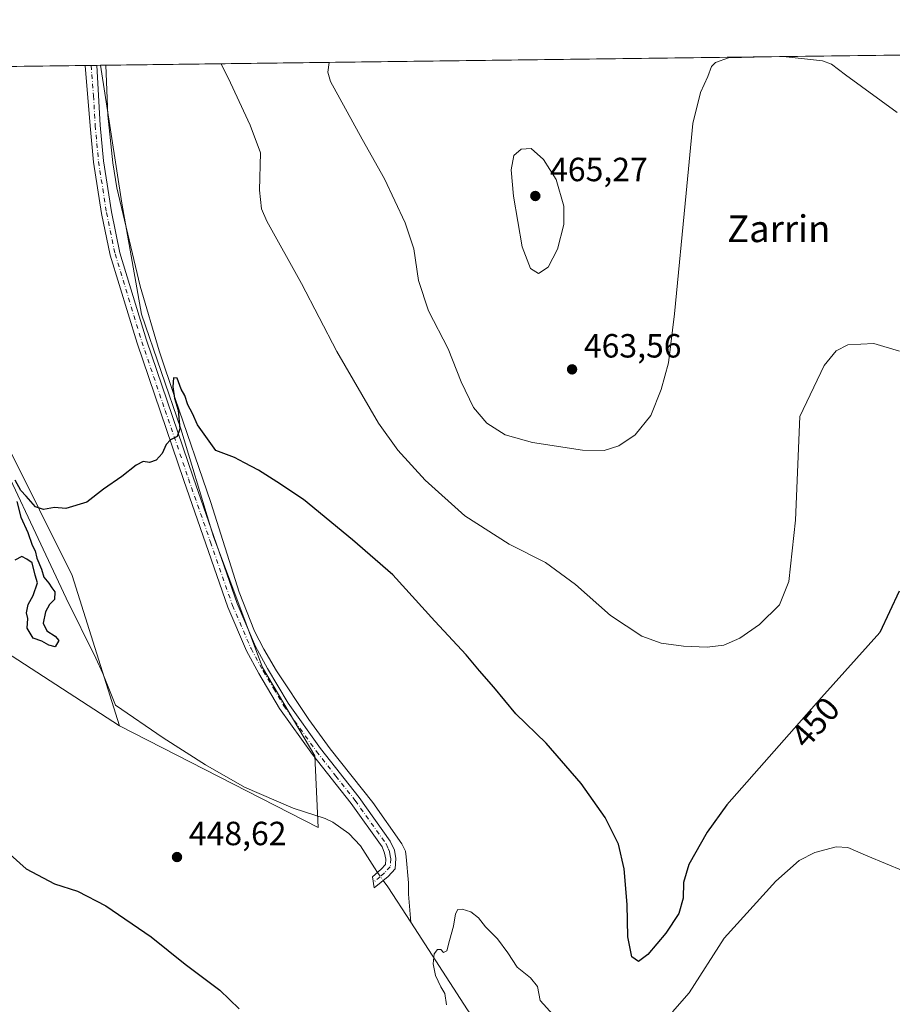
# Model space of a CAD drawing. Units: metres. Extents: x 587127 to 590574, y 4717405 to 4719770.
# Drawn here: x 589457 to 589718, y 4719476 to 4719770 of the extents above; entities that cross this region are included whole.
import ezdxf
from ezdxf.enums import TextEntityAlignment as Align

# ---------------------------------------------------------------- set-up
doc = ezdxf.new("R2010")
doc.units = ezdxf.units.M
doc.header["$MEASUREMENT"] = 0
doc.linetypes.add('DGN Style 4', pattern=[2.6384748266838614, 1.318413404963828, -0.6592067024819142, 0.001648016756204785, -0.6592067024819142])
for name, color, linetype, lineweight in [('Camino Cxs', 7, 'Continuous', 0), ('Camino eje', 30, 'DGN Style 4', 13), ('Comarca CxS', 21, 'Continuous', 0), ('Comunidad Autónoma CxS', 142, 'Continuous', 0), ('Corriente natural lineal', 142, 'Continuous', 13), ('Corriente natural lineal oculto', 9, 'DGN Style 4', 13), ('Cultivos herbáceos CxS', 92, 'Continuous', 0), ('Cultivos leñosos CxS', 92, 'Continuous', 0), ('Curva de nivel maestra', 30, 'Continuous', 30), ('Curva de nivel normal', 30, 'Continuous', 0), ('Municipio CxS', 4, 'Continuous', 0), ('Pastizal CxS', 92, 'Continuous', 0), ('Provincia CxS', 1, 'Continuous', 0), ('Punto de cota en terreno', 7, 'Continuous', 0), ('Rótulo de curva de nivel directora', 7, 'Continuous', 0), ('Rótulo de punto de cota en terreno', 7, 'Continuous', 0), ('Texto cartográfico', 7, 'Continuous', 0)]:
    doc.layers.add(name, color=color, linetype=linetype, lineweight=lineweight)
doc.styles.add('Style-Arial', font='txt')

# ---------------------------------------------------------------- blocks, each defined once
blk = doc.blocks.new('*U3')
at = {"layer": 'Cultivos herbáceos CxS', "color": 92, "linetype": 'Continuous', "lineweight": 0}
blk.add_polyline3d([(589441.4050000003, 4719588.2523, 450.1350999999996), (589486.9061000004, 4719558.8289, 448.6005000000005), (589546.1401000004, 4719528.4615, 446.7498999999953), (589545.1637000004, 4719549.9345, 446.4893000000012), (589529.5483999997, 4719576.287699999, 447.7540000000009), (589514.9083000004, 4719615.329700001, 449.1113000000041), (589514.0190000003, 4719618.2653, 449.2118000000046), (589505.1470999997, 4719647.5393, 450.081600000005), (589493.4357000003, 4719681.699899999, 451.1493999999948), (589487.5802999996, 4719714.8861, 452.3904999999941), (589481.2554000001, 4719756.0088, 452.8781000000017), (590167.0449999999, 4719764.7939, 478.9661000000052)], dxfattribs=at)
blk = doc.blocks.new('5PATER')
at = {"layer": 'Punto de cota en terreno', "linetype": 'Continuous', "lineweight": 0}
h = blk.add_hatch(color=51, dxfattribs=at)
edge = h.paths.add_edge_path()
edge.add_ellipse((0, 0), major_axis=(-0.1095731443231308, -0.1110710700762829), ratio=0.9994222409660322, start_angle=0, end_angle=360)

msp = doc.modelspace()

# ---------------------------------------------------------------- linework, layer by layer
at = {"layer": 'Camino Cxs', "color": 7, "linetype": 'Continuous', "lineweight": 0, "extrusion": (-0.2186517632947478, -0.002799062463178243, 0.9757989401805195), "elevation": -141659.0432472856, "flags": 128}
msp.add_lwpolyline([(-4711823.721162537, 634215.3217146704), (-4711823.721162537, 634218.9084030718)], dxfattribs=at)
at = {"layer": 'Camino Cxs', "color": 7, "linetype": 'Continuous', "lineweight": 0}
msp.add_polyline3d([(589567.0401, 4719513.860099999, 445.8806000000041), (589562.9001000002, 4719510.4901, 446.0209000000032), (589562.3901000004, 4719513.7401, 446.0831000000035), (589564.9700999996, 4719516.040100001, 446.0920000000042), (589566.2401000002, 4719517.420100001, 445.997000000003), (589566.3400999998, 4719519.100099999, 446.0537999999942), (589566.0301000001, 4719520.850099999, 446.167300000001), (589565.2500999998, 4719522.720100001, 446.3369999999995), (589556.0701000001, 4719535.620100001, 446.6484999999957), (589544.4700999996, 4719550.300100001, 446.5253999999986), (589534.6801000005, 4719564.0001, 447.2118999999948), (589528.4600999998, 4719574.5001, 447.6999999999971), (589524.8000999996, 4719581.2401, 448.0730999999942), (589519.2200999996, 4719594.2501, 448.6135000000068), (589506.0701000001, 4719632.0801, 449.8886999999959), (589492.1101000002, 4719673.030099999, 450.771900000007), (589484.1201, 4719699.3101, 451.575800000006), (589481.5201000003, 4719711.7601, 451.8959999999934), (589479.1300999997, 4719727.120100001, 452.1834999999992), (589478.1401000004, 4719737.9001, 452.388300000006), (589476.6401000004, 4719755.9498, 452.9162999999971), (589480.1398, 4719755.9945, 453.7005999999965), (589480.1401000004, 4719755.9901, 453.7002999999968), (589481.1401000004, 4719738.120100001, 453.1800999999978), (589482.1101000002, 4719727.4801, 452.781799999997), (589484.4700999996, 4719712.300100001, 452.4943000000058), (589487.0301000001, 4719700.0601, 452.0960000000051), (589494.9600999998, 4719673.950099999, 450.8209999999963), (589508.9101, 4719633.0601, 449.7430000000023), (589522.0201000003, 4719595.3301, 448.5564000000013), (589527.5000999998, 4719582.550100001, 448.070200000002), (589531.0701000001, 4719575.9801, 447.715200000006), (589537.2001, 4719565.640100001, 447.2565999999933), (589546.8701, 4719552.110099999, 446.5969000000041), (589558.4700999996, 4719537.420100001, 446.4646000000066), (589567.6901000004, 4719524.460100001, 446.2357000000048), (589568.9200999998, 4719521.7401, 446.0286000000052), (589569.3501000004, 4719519.270099999, 445.9069000000018), (589569.1700999998, 4719516.1801, 445.8534999999974)], close=True, dxfattribs=at)
for points in [[(589567.0401, 4719513.860099999, 445.8806000000041), (589562.9001000002, 4719510.4901, 446.0209000000032), (589562.3901000004, 4719513.7401, 446.0831000000035), (589564.9700999996, 4719516.040100001, 446.0920000000042), (589566.2401000002, 4719517.420100001, 445.997000000003), (589566.3400999998, 4719519.100099999, 446.0537999999942), (589566.0301000001, 4719520.850099999, 446.167300000001), (589565.2500999998, 4719522.720100001, 446.3369999999995), (589556.0701000001, 4719535.620100001, 446.6484999999957), (589544.4700999996, 4719550.300100001, 446.5253999999986), (589534.6801000005, 4719564.0001, 447.2118999999948), (589528.4600999998, 4719574.5001, 447.6999999999971), (589524.8000999996, 4719581.2401, 448.0730999999942), (589519.2200999996, 4719594.2501, 448.6135000000068), (589506.0701000001, 4719632.0801, 449.8886999999959), (589492.1101000002, 4719673.030099999, 450.771900000007), (589484.1201, 4719699.3101, 451.575800000006), (589481.5201000003, 4719711.7601, 451.8959999999934), (589479.1300999997, 4719727.120100001, 452.1834999999992), (589478.1401000004, 4719737.9001, 452.388300000006), (589476.6401000004, 4719755.9496, 452.9162999999971)], [(589480.1397000002, 4719755.9944, 453.7005999999965), (589480.1401000004, 4719755.9901, 453.7002999999968), (589481.1401000004, 4719738.120100001, 453.1800999999978), (589482.1101000002, 4719727.4801, 452.781799999997), (589484.4700999996, 4719712.300100001, 452.4943000000058), (589487.0301000001, 4719700.0601, 452.0960000000051), (589494.9600999998, 4719673.950099999, 450.8209999999963), (589508.9101, 4719633.0601, 449.7430000000023), (589522.0201000003, 4719595.3301, 448.5564000000013), (589527.5000999998, 4719582.550100001, 448.070200000002), (589531.0701000001, 4719575.9801, 447.715200000006), (589537.2001, 4719565.640100001, 447.2565999999933), (589546.8701, 4719552.110099999, 446.5969000000041), (589558.4700999996, 4719537.420100001, 446.4646000000066), (589567.6901000004, 4719524.460100001, 446.2357000000048), (589568.9200999998, 4719521.7401, 446.0286000000052), (589569.3501000004, 4719519.270099999, 445.9069000000018), (589569.1700999998, 4719516.1801, 445.8534999999974), (589567.0401, 4719513.860099999, 445.8806000000041)]]:
    msp.add_polyline3d(points, dxfattribs=at)
at = {"layer": 'Camino eje', "color": 30, "linetype": 'DGN Style 4', "lineweight": 13}
msp.add_polyline3d([(589478.3899999997, 4719755.971999999, 453.1793999999937), (589478.3901000004, 4719755.970100001, 453.1793999999937), (589479.1401000004, 4719746.9451, 452.8622999999934), (589479.6401000004, 4719738.0101, 452.7838000000047), (589480.1250999998, 4719732.690099999, 452.5697999999975), (589480.6201, 4719727.300100001, 452.4805999999954), (589482.9951, 4719712.030099999, 452.1037000000069), (589485.5751, 4719699.6851, 451.8225999999996), (589489.5701000001, 4719686.545100001, 451.1380999999965), (589493.5351, 4719673.4901, 450.7752999999939), (589500.5151000004, 4719653.015100001, 450.2909000000073), (589507.4901000002, 4719632.5701, 449.7541000000056), (589514.0450999998, 4719613.7051, 449.1450000000041), (589520.6201, 4719594.790100001, 448.5801000000066), (589526.1501000002, 4719581.895099999, 448.0675000000047), (589529.7651000004, 4719575.2401, 447.710699999996), (589532.8300999999, 4719570.0701, 447.4811999999947), (589535.9401000004, 4719564.8201, 447.2252000000008), (589545.6700999998, 4719551.2051, 446.5559000000067), (589551.4700999996, 4719543.8651, 446.5359000000026), (589557.2701000003, 4719536.520099999, 446.4679000000033), (589566.4700999996, 4719523.590100001, 446.2538000000059), (589567.0850999998, 4719522.2301, 446.0976999999984), (589567.4751000004, 4719521.295100001, 446.0075999999972), (589567.6901000004, 4719520.0601, 445.9475999999996), (589567.8450999996, 4719519.1851, 445.9066000000021), (589567.7050999999, 4719516.800100001, 445.8358000000007), (589566.0050999997, 4719514.950099999, 445.9591999999975), (589564.7150999998, 4719513.800100001, 445.9854999999953), (589562.6451000003, 4719512.1151, 445.9527999999991)], dxfattribs=at)
at = {"layer": 'Comarca CxS', "color": 21, "linetype": 'Continuous', "lineweight": 0, "flags": 128}
msp.add_lwpolyline([(588834.6726128424, 4719747.725856892), (590543.780000683, 4719769.619982773)], dxfattribs=at)
at = {"layer": 'Comunidad Autónoma CxS', "color": 142, "linetype": 'Continuous', "lineweight": 0, "flags": 128}
msp.add_lwpolyline([(589317.6964438631, 4717440.255789508), (587156.0300006565, 4717412.579982796), (587126.9900006572, 4719725.849982771), (587365.9604952717, 4719728.911259159), (588834.6726128424, 4719747.725856892), (590543.780000683, 4719769.619982773), (590558.0372333168, 4718677.534846791), (590563.4459062566, 4718263.237663483), (590567.6328354202, 4717942.524435129), (590573.9800006826, 4717456.339982796), (590440.9086985214, 4717454.636271454)], close=True, dxfattribs=at)
at = {"layer": 'Corriente natural lineal', "color": 142, "linetype": 'Continuous', "lineweight": 13, "extrusion": (0.5454747037786118, 0.3612578286499459, 0.7562738450963131), "elevation": 2026891.143753391, "flags": 128}
msp.add_lwpolyline([(3609279.04768897, -2342264.915326221), (3609276.713365641, -2342265.013758759), (3609264.148991858, -2342264.858926211)], dxfattribs=at)
at = {"layer": 'Corriente natural lineal', "color": 142, "linetype": 'Continuous', "lineweight": 13}
for points in [[(589482.7901999997, 4719756.0284, 452.9943999999959), (589483.4401000004, 4719741.130100001, 452.5002999999998), (589484.9200999998, 4719726.850099999, 452.6710000000021), (589486.1001000004, 4719719.440099999, 452.6287000000011), (589493.0500999996, 4719690.0801, 451.2088999999978), (589498.7701000003, 4719670.7601, 450.7335000000021), (589503.5000999998, 4719656.520099999, 450.3365000000049), (589514.1601, 4719625.530099999, 449.491399999999), (589522.5800999999, 4719598.700099999, 448.459799999997), (589527.2200999996, 4719587.120100001, 448.0565999999963), (589529.9801000003, 4719581.690099999, 447.8589000000065), (589533.7600999996, 4719575.220100001, 447.6429000000062), (589543.4200999998, 4719560.7401, 446.921199999997), (589549.7901, 4719552.0001, 446.6546999999992), (589562.5401, 4719535.940099999, 446.4045999999944), (589571.1501000002, 4719523.6601, 445.9330999999948), (589572.2901, 4719521.4001, 445.8331999999937), (589572.4622999998, 4719519.776799999, 445.7795000000042), (589573.1001000004, 4719511.960100001, 445.8162000000011), (589573.1401000004, 4719508.5801, 445.9285999999993), (589573.8000999996, 4719500.2501, 445.7871000000014)], [(589445.1401000004, 4719651.9001, 450.7324999999983), (589470.9700999996, 4719596.960100001, 449.5476000000053), (589479.8400999998, 4719579.0001, 448.9953999999998), (589481.8800999997, 4719574.450099999, 448.6484000000055), (589485.7001, 4719565.020099999, 448.5810000000056), (589499.9200999998, 4719555.290100001, 448.1489000000002), (589512.5301000001, 4719547.190099999, 447.4872999999934), (589524.2001, 4719540.5701, 447.0571000000054), (589538.7500999998, 4719534.280099999, 446.6999000000069), (589548.3201000001, 4719531.200099999, 446.8034999999945), (589550.5301000001, 4719530.0701, 446.7541000000056), (589555.3800999997, 4719526.700099999, 446.5831999999937), (589558.7901, 4719523.040100001, 446.479800000001), (589562.9600999998, 4719516.4301, 446.0534000000043), (589563.9083000004, 4719515.093499999, 445.9621999999945)], [(589573.8000999996, 4719500.2501, 445.7871000000014), (589590.7901, 4719474.130100001, 443.9262000000017), (589596.9401000004, 4719465.790100001, 443.1584000000003), (589604.3201000001, 4719458.800100001, 442.2119999999995), (589611.8400999998, 4719452.6501, 441.1306000000041), (589621.5900999998, 4719447.100099999, 441.289499999999), (589632.8501000004, 4719444.860099999, 439.5547999999981), (589638.4301000005, 4719441.420100001, 439.2611000000034), (589656.3400999998, 4719424.190099999, 437.9514000000054), (589662.5100999996, 4719418.870100001, 437.7379999999976), (589668.3101000004, 4719409.7501, 437.2329000000027), (589674.0301000001, 4719401.4801, 436.5233000000007), (589677.5301000001, 4719390.860099999, 435.6646000000038), (589683.0601000004, 4719375.780099999, 434.8573999999935), (589689.7500999998, 4719352.860099999, 433.9236999999994), (589691.5601000004, 4719348.040100001, 433.7688999999955), (589695.1601, 4719340.860099999, 433.5124000000069), (589700.7600999996, 4719331.1801, 433.1716000000015), (589708.8201000001, 4719320.7601, 432.6677000000054), (589717.4401000004, 4719310.840100001, 432.3135000000038), (589729.8201000001, 4719297.8201, 431.7581999999966)]]:
    msp.add_polyline3d(points, dxfattribs=at)
at = {"layer": 'Corriente natural lineal oculto', "color": 9, "linetype": 'DGN Style 4', "lineweight": 13, "extrusion": (0.04160255382430973, -0.0586638081031783, 0.9974105399152993), "elevation": -251892.5561585326, "flags": 128}
msp.add_lwpolyline([(3211012.324178061, 3499622.62433467), (3211012.324178061, 3499619.676537606)], dxfattribs=at)
at = {"layer": 'Cultivos herbáceos CxS', "color": 92, "linetype": 'Continuous', "lineweight": 0, "extrusion": (-0.04996821365806902, -0.000640109137035418, 0.9987506034461829), "elevation": -32024.13253147055, "flags": 128}
msp.add_lwpolyline([(-4711817.961998777, 649101.749009692), (-4711817.961998777, 649555.706379566)], dxfattribs=at)
at = {"layer": 'Cultivos herbáceos CxS', "color": 92, "linetype": 'Continuous', "lineweight": 0, "extrusion": (-0.07554631956240909, -0.0009696784569646612, 0.9971418220715971), "elevation": -48658.20131889946, "flags": 128}
msp.add_lwpolyline([(-4711801.571642615, 648184.7468268457), (-4711801.571642615, 648186.2861529381)], dxfattribs=at)
at = {"layer": 'Cultivos herbáceos CxS', "color": 92, "linetype": 'Continuous', "lineweight": 0}
for points in [[(589486.9061000004, 4719558.8289, 448.6005000000005), (589546.1401000004, 4719528.4615, 446.7498999999953), (589545.1637000004, 4719549.9345, 446.4893000000012), (589529.5483999997, 4719576.287699999, 447.7540000000009), (589514.9083000004, 4719615.329700001, 449.1113000000041), (589514.0190000003, 4719618.2653, 449.2118000000046), (589505.1470999997, 4719647.5393, 450.081600000005), (589493.4357000003, 4719681.699899999, 451.1493999999948), (589487.5802999996, 4719714.8861, 452.3904999999941), (589481.2554000001, 4719756.0089, 452.8781000000017)], [(589201.5701000001, 4719752.426000001, 461.6784999999945), (589199.7090999996, 4719742.2685, 461.7997000000032), (589191.7188999997, 4719726.778899999, 462.2376999999979), (589190.9146999996, 4719725.219699999, 462.2918999999966), (589193.2993000001, 4719719.1779, 462.8555999999954), (589248.2473999998, 4719692.915899999, 459.5201999999991), (589286.7361000003, 4719677.952299999, 457.7207999999956), (589331.0005000001, 4719660.584899999, 456.3322999999946), (589340.3038999997, 4719643.653100001, 456.1064000000042), (589356.7917, 4719618.634099999, 455.9519), (589366.3936000001, 4719615.687100001, 455.7321999999986), (589387.9848999997, 4719627.431700001, 453.2072000000044), (589406.5685000002, 4719619.235099999, 451.8209000000061), (589441.4050000003, 4719588.2523, 450.1350999999996), (589486.9061000004, 4719558.8289, 448.6005000000005)]]:
    msp.add_polyline3d(points, dxfattribs=at)
at = {"layer": 'Cultivos leñosos CxS', "color": 92, "linetype": 'Continuous', "lineweight": 0, "extrusion": (0.02763570006543566, 0.0003540234607316862, 0.9996179984120347), "elevation": 18413.90827126166, "flags": 128}
msp.add_lwpolyline([(4711817.935723274, -649431.5651693468), (4711817.935723275, -649624.3579276741)], dxfattribs=at)
at = {"layer": 'Cultivos leñosos CxS', "color": 92, "linetype": 'Continuous', "lineweight": 0, "extrusion": (-0.04492379173671583, -0.0005750902394315756, 0.9989902513073952), "elevation": -28743.69118186149, "flags": 128}
msp.add_lwpolyline([(-4711823.721443566, 649207.3290507855), (-4711823.721443566, 649209.0807629444)], dxfattribs=at)
at = {"layer": 'Cultivos leñosos CxS', "color": 92, "linetype": 'Continuous', "lineweight": 0, "extrusion": (-0.0773069274091396, -0.0009896418062451213, 0.9970068503193212), "elevation": -49790.3298892846, "flags": 128}
msp.add_lwpolyline([(-4711823.720881508, 647934.8413798896), (-4711823.720881508, 647936.5965768277)], dxfattribs=at)
at = {"layer": 'Cultivos leñosos CxS', "color": 92, "linetype": 'Continuous', "lineweight": 0, "extrusion": (-0.07729206209934802, -0.0009907462243870491, 0.997008001752418), "elevation": -49786.77914717843, "flags": 128}
msp.add_lwpolyline([(-4711812.836454079, 648016.0165030038), (-4711812.83645408, 648017.1355428156)], dxfattribs=at)
at = {"layer": 'Cultivos leñosos CxS', "color": 92, "linetype": 'Continuous', "lineweight": 0}
msp.add_polyline3d([(589486.9061000004, 4719558.8289, 448.6005000000005), (589472.8035000004, 4719603.7259, 449.3699000000051), (589443.3152999999, 4719662.7327, 450.7366999999941), (589425.4055000005, 4719672.3685, 451.5513000000064), (589376.0126999998, 4719691.519099999, 453.2041000000027), (589351.0613000002, 4719698.547300001, 453.790399999998), (589342.0160999997, 4719704.684699999, 453.9787000000069), (589288.1781000001, 4719746.1141, 457.6604999999981), (589283.9369000001, 4719753.481100001, 457.9055999999982), (589481.2554000001, 4719756.0088, 452.8781000000017), (589487.5802999996, 4719714.8861, 452.3904999999941), (589493.4357000003, 4719681.699899999, 451.1493999999948), (589505.1470999997, 4719647.5393, 450.081600000005), (589514.0190000003, 4719618.2653, 449.2118000000046), (589514.9083000004, 4719615.329700001, 449.1113000000041), (589529.5483999997, 4719576.287699999, 447.7540000000009), (589545.1637000004, 4719549.9345, 446.4893000000012), (589546.1401000004, 4719528.4615, 446.7498999999953)], close=True, dxfattribs=at)
for points in [[(589486.9061000004, 4719558.8289, 448.6005000000005), (589546.1401000004, 4719528.4615, 446.7498999999953), (589545.1637000004, 4719549.9345, 446.4893000000012), (589529.5483999997, 4719576.287699999, 447.7540000000009), (589514.9083000004, 4719615.329700001, 449.1113000000041), (589514.0190000003, 4719618.2653, 449.2118000000046), (589505.1470999997, 4719647.5393, 450.081600000005), (589493.4357000003, 4719681.699899999, 451.1493999999948), (589487.5802999996, 4719714.8861, 452.3904999999941), (589481.2554000001, 4719756.0089, 452.8781000000017)], [(589283.9368000003, 4719753.4812, 457.9055999999982), (589288.1781000001, 4719746.1141, 457.6604999999981), (589342.0160999997, 4719704.684699999, 453.9787000000069), (589351.0613000002, 4719698.547300001, 453.790399999998), (589376.0126999998, 4719691.519099999, 453.2041000000027), (589425.4055000005, 4719672.3685, 451.5513000000064), (589443.3152999999, 4719662.7327, 450.7366999999941), (589472.8035000004, 4719603.7259, 449.3699000000051), (589486.9061000004, 4719558.8289, 448.6005000000005)]]:
    msp.add_polyline3d(points, dxfattribs=at)
at = {"layer": 'Curva de nivel maestra', "color": 30, "linetype": 'Continuous', "lineweight": 30, "elevation": 450, "flags": 128}
for points in [[(589719.5599999996, 4719599.030099999), (589713.79, 4719586.7301), (589696.4100000003, 4719567.3201), (589668.2000000002, 4719535.2401), (589662.2999999998, 4719527.1501), (589656.8399999999, 4719517.420100001), (589655.2199999997, 4719512.0601), (589655.1500000004, 4719507.420100001), (589653.8300000001, 4719502.880100001), (589649.9400000004, 4719496.940099999), (589644.5599999996, 4719490.600099999), (589641.7699999996, 4719488.540100001), (589639.7599999999, 4719489.9101), (589638.5899999999, 4719495.840100001), (589638.4000000004, 4719505.540100001), (589637.54, 4719516.210100001), (589635.79, 4719523.540100001), (589631.8600000005, 4719531.4901), (589624.7199999997, 4719541.610099999), (589614.2599999999, 4719553.640100001), (589605.2199999997, 4719562.450099999), (589598.6399999997, 4719570.4001), (589594.2999999998, 4719575.280099999), (589590.3600000005, 4719580.0801), (589580.9699999997, 4719590.050100001), (589568.4400000004, 4719603.9001), (589556.4800000004, 4719614.340100001), (589541.8099999996, 4719626.4001), (589533.8600000005, 4719631.6601), (589528.3399999999, 4719635.140100001), (589524.1900000004, 4719637.380100001), (589521.2300000004, 4719638.9801), (589515.6699999999, 4719641.050100001), (589510.1799999997, 4719648.7301), (589508.6799999997, 4719652.0601), (589507.25, 4719654.630100001), (589506.3700000001, 4719657.420100001), (589505.3300000001, 4719659.370100001), (589504.1200000001, 4719662.6601), (589503.0300000003, 4719662.7301), (589502.7999999998, 4719660.0101), (589503.3200000003, 4719656.700099999), (589504.3600000005, 4719653.0801), (589504.9000000004, 4719647.520099999), (589504.0999999996, 4719645.2601), (589502.0700000003, 4719644.2601), (589500.79, 4719642.8301), (589499.6399999997, 4719640.130100001), (589497.8099999996, 4719638.140100001), (589495.8200000003, 4719637.460100001), (589493.9000000004, 4719637.7601), (589491.8200000003, 4719636.670100001), (589487.5700000003, 4719633.2601), (589482.1500000004, 4719629.470100001), (589477.1500000004, 4719625.590100001), (589470.8200000003, 4719623.720100001), (589467.4900000002, 4719623.9801), (589464.2000000002, 4719623.4301), (589461.7999999998, 4719624.170100001), (589459.0199999996, 4719627.390100001), (589457.4000000004, 4719629.100099999), (589455.7699999996, 4719632.1601)], [(589456.2800000003, 4719625.770099999), (589457.4199999999, 4719621.1801), (589459.5300000003, 4719616.5101), (589460.8399999999, 4719612.7501), (589461.7000000002, 4719611.0801), (589462.1900000004, 4719608.9101), (589463.6299999999, 4719605.6501), (589464.3099999996, 4719603.2601), (589465.75, 4719601.440099999), (589466.6399999997, 4719600.020099999), (589467.6200000001, 4719598.850099999), (589467.4900000002, 4719596.590100001), (589465.9699999997, 4719595.050100001), (589464.75, 4719592.860099999), (589464.1100000005, 4719589.5101), (589465.2100000001, 4719587.2401), (589467.7000000002, 4719585.5801), (589468.7300000004, 4719584.290100001), (589467.6399999997, 4719582.390100001), (589465.8200000003, 4719582.9101), (589463.6799999997, 4719584.1601), (589461.0999999996, 4719585.020099999), (589459.3099999996, 4719588.020099999), (589459.5300000003, 4719590.880100001), (589459.1600000003, 4719592.610099999), (589459.5800000001, 4719595.050100001), (589461.1600000003, 4719597.720100001), (589462.4199999999, 4719601.5801), (589461.7599999999, 4719603.800100001), (589460.7999999998, 4719607.5101), (589459.1900000004, 4719608.640100001), (589457.7000000002, 4719609.380100001), (589455.6299999999, 4719608.280099999)], [(589449.3799999999, 4719524.700099999), (589459.04, 4719516.130100001), (589467.5300000003, 4719511.7301), (589474.3700000001, 4719509.460100001), (589482.7800000003, 4719505.170100001), (589496.3600000005, 4719495.880100001), (589506.5099999999, 4719487.720100001), (589516.8099999996, 4719480.0001), (589522.6200000001, 4719474.420100001)]]:
    msp.add_lwpolyline(points, dxfattribs=at)
at = {"layer": 'Curva de nivel normal', "color": 30, "linetype": 'Continuous', "lineweight": 0, "flags": 128}
for points, elevation in [([(589549.4414999997, 4719756.882400001), (589549.0800000001, 4719753.9301), (589549.8899999997, 4719751.1801), (589559.3499999996, 4719733.920100001), (589565.9699999997, 4719722.0801), (589572.1799999997, 4719709.0001), (589574.7300000004, 4719701.200099999), (589576.1299999999, 4719691.7501), (589579.0800000001, 4719682.720100001), (589585.0300000003, 4719671.390100001), (589588.8899999997, 4719661.4801), (589592.5199999996, 4719653.860099999), (589596.5099999999, 4719649.220100001), (589601.9900000002, 4719645.7401), (589610.1699999999, 4719643.460100001), (589625.0800000001, 4719641.100099999), (589631.5700000003, 4719641.0101), (589635.9199999999, 4719642.460100001), (589640.8399999999, 4719645.690099999), (589645.4699999997, 4719651.520099999), (589648.6100000005, 4719659.190099999), (589650.7000000002, 4719667.190099999), (589652.5899999999, 4719681.860099999), (589656.0700000003, 4719717.860099999), (589657.9900000002, 4719738.670100001), (589660.2800000003, 4719747.9301), (589662.4699999997, 4719752.620100001), (589663.6200000001, 4719755.630100001), (589664.7699999996, 4719756.890100001), (589668.6699999999, 4719758.220100001), (589680.2394000003, 4719758.558)], 460), ([(589684.9818000002, 4719758.618799999), (589696.6900000004, 4719757.340100001), (589699.3899999997, 4719756.370100001), (589703.5800000001, 4719753.1501), (589718.9800000004, 4719741.870100001)], 460), ([(589517.2104000002, 4719756.4694), (589520.0099999999, 4719750.800100001), (589525.9100000003, 4719738.110099999), (589528.9600000001, 4719729.9101), (589528.6900000004, 4719718.700099999), (589529.29, 4719713.120100001), (589530.8600000005, 4719709.4901), (589541.1699999999, 4719690.8301), (589551.7699999996, 4719670.600099999), (589564.2400000002, 4719649.2301), (589569.9400000004, 4719641.170100001), (589578.0999999996, 4719632.1801), (589589.9900000002, 4719621.5801), (589603.2300000004, 4719613.0701), (589614, 4719607.600099999), (589622.9600000001, 4719601.030099999), (589633.4699999997, 4719591.800100001), (589642.8200000003, 4719585.600099999), (589648.5599999996, 4719583.5601), (589655.2599999999, 4719582.6601), (589662.2599999999, 4719582.3301), (589667.2999999998, 4719582.940099999), (589672.0499999998, 4719584.9801), (589677.9600000001, 4719589.140100001), (589683.8799999999, 4719594.920100001), (589686.6900000004, 4719601.940099999), (589688.6500000004, 4719620.220100001), (589689.9199999999, 4719651.190099999), (589697.25, 4719666.360099999), (589700.7699999996, 4719670.7601), (589704.2599999999, 4719672.540100001), (589712.0199999996, 4719672.940099999), (589719.6900000004, 4719670.6801)], 455), ([(589609.7999999998, 4719731.1801), (589606.7800000003, 4719731.0101), (589604.5899999999, 4719729.050100001), (589603.8200000003, 4719724.780099999), (589604.4400000004, 4719716.9301), (589607.04, 4719701.840100001), (589609.54, 4719695.360099999), (589611.9299999997, 4719693.8201), (589614.7999999998, 4719695.770099999), (589617.6299999999, 4719701.170100001), (589619.4699999997, 4719708.440099999), (589619.4699999997, 4719713.9901), (589617.2699999996, 4719721.940099999), (589613.4800000004, 4719727.890100001), (589609.7999999998, 4719731.1801)], 465), ([(589651.9100000003, 4719473.440099999), (589656.8799999999, 4719479.140100001), (589667.3499999996, 4719495.440099999), (589682.7599999999, 4719512.5001), (589689.7100000001, 4719518.670100001), (589694.4600000001, 4719521.0101), (589700.79, 4719522.780099999), (589704.3200000003, 4719522.550100001), (589710.2699999996, 4719519.9801), (589720.7999999998, 4719515.600099999)], 445), ([(589584.4800000004, 4719475.590100001), (589584.0199999996, 4719478.9301), (589582.8399999999, 4719480.9101), (589581.2300000004, 4719484.300100001), (589580.5199999996, 4719487.770099999), (589580.8200000003, 4719490.800100001), (589581.7999999998, 4719492.0701), (589582.7999999998, 4719492.040100001), (589583.6299999999, 4719491.200099999), (589584.6100000005, 4719491.7301), (589585.3799999999, 4719494.790100001), (589586.5700000003, 4719499.100099999), (589587.1399999997, 4719502.710100001), (589587.8600000005, 4719504.0601), (589589.1799999997, 4719504.140100001), (589591.7199999997, 4719503.3201), (589594.0800000001, 4719501.520099999), (589596.1500000004, 4719498.880100001), (589599.7100000001, 4719495.270099999), (589602.7699999996, 4719491.120100001), (589605.5999999996, 4719486.8201), (589609.5999999996, 4719483.6801), (589611.5999999996, 4719481.0101), (589612.4600000001, 4719476.870100001), (589616.29, 4719472.540100001)], 445)]:
    msp.add_lwpolyline(points, dxfattribs=dict(at, elevation=elevation))
at = {"layer": 'Municipio CxS', "color": 4, "linetype": 'Continuous', "lineweight": 0, "flags": 128}
msp.add_lwpolyline([(588834.6726128424, 4719747.725856892), (590543.780000683, 4719769.619982773)], dxfattribs=at)
at = {"layer": 'Pastizal CxS', "color": 92, "linetype": 'Continuous', "lineweight": 0}
msp.add_polyline3d([(589486.9061000004, 4719558.8289, 448.6005000000005), (589441.4050000003, 4719588.2523, 450.1350999999996), (589406.5685000002, 4719619.235099999, 451.8209000000061), (589387.9848999997, 4719627.431700001, 453.2072000000044), (589366.3936000001, 4719615.687100001, 455.7321999999986), (589356.7917, 4719618.634099999, 455.9519), (589340.3038999997, 4719643.653100001, 456.1064000000042), (589331.0005000001, 4719660.584899999, 456.3322999999946), (589286.7361000003, 4719677.952299999, 457.7207999999956), (589248.2473999998, 4719692.915899999, 459.5201999999991), (589193.2993000001, 4719719.1779, 462.8555999999954), (589190.9146999996, 4719725.219699999, 462.2918999999966), (589191.7188999997, 4719726.778899999, 462.2376999999979), (589199.7090999996, 4719742.2685, 461.7997000000032), (589201.5701000001, 4719752.425899999, 461.6784999999945), (589283.9369000001, 4719753.481100001, 457.9055999999982), (589288.1781000001, 4719746.1141, 457.6604999999981), (589342.0160999997, 4719704.684699999, 453.9787000000069), (589351.0613000002, 4719698.547300001, 453.790399999998), (589376.0126999998, 4719691.519099999, 453.2041000000027), (589425.4055000005, 4719672.3685, 451.5513000000064), (589443.3152999999, 4719662.7327, 450.7366999999941), (589472.8035000004, 4719603.7259, 449.3699000000051)], close=True, dxfattribs=at)
for points in [[(589201.5701000001, 4719752.426000001, 461.6784999999945), (589199.7090999996, 4719742.2685, 461.7997000000032), (589191.7188999997, 4719726.778899999, 462.2376999999979), (589190.9146999996, 4719725.219699999, 462.2918999999966), (589193.2993000001, 4719719.1779, 462.8555999999954), (589248.2473999998, 4719692.915899999, 459.5201999999991), (589286.7361000003, 4719677.952299999, 457.7207999999956), (589331.0005000001, 4719660.584899999, 456.3322999999946), (589340.3038999997, 4719643.653100001, 456.1064000000042), (589356.7917, 4719618.634099999, 455.9519), (589366.3936000001, 4719615.687100001, 455.7321999999986), (589387.9848999997, 4719627.431700001, 453.2072000000044), (589406.5685000002, 4719619.235099999, 451.8209000000061), (589441.4050000003, 4719588.2523, 450.1350999999996), (589486.9061000004, 4719558.8289, 448.6005000000005)], [(589283.9368000003, 4719753.4812, 457.9055999999982), (589288.1781000001, 4719746.1141, 457.6604999999981), (589342.0160999997, 4719704.684699999, 453.9787000000069), (589351.0613000002, 4719698.547300001, 453.790399999998), (589376.0126999998, 4719691.519099999, 453.2041000000027), (589425.4055000005, 4719672.3685, 451.5513000000064), (589443.3152999999, 4719662.7327, 450.7366999999941), (589472.8035000004, 4719603.7259, 449.3699000000051), (589486.9061000004, 4719558.8289, 448.6005000000005)]]:
    msp.add_polyline3d(points, dxfattribs=at)
at = {"layer": 'Provincia CxS', "color": 1, "linetype": 'Continuous', "lineweight": 0, "flags": 128}
msp.add_lwpolyline([(589317.6964438631, 4717440.255789508), (587156.0300006565, 4717412.579982796), (587126.9900006572, 4719725.849982771), (587365.9604952717, 4719728.911259159), (588834.6726128424, 4719747.725856892), (590543.780000683, 4719769.619982773), (590558.0372333168, 4718677.534846791), (590563.4459062566, 4718263.237663483), (590567.6328354202, 4717942.524435129), (590573.9800006826, 4717456.339982796), (590440.9086985214, 4717454.636271454)], close=True, dxfattribs=at)

# ---------------------------------------------------------------- block references
at = {"layer": 'Cultivos herbáceos CxS', "color": 92, "linetype": 'Continuous', "lineweight": 0}
msp.add_blockref('*U3', (0, 0), dxfattribs=at)
at = {"layer": 'Punto de cota en terreno', "color": 7, "linetype": 'Continuous', "lineweight": 0, "xscale": 10, "yscale": 10, "zscale": 10}
for p in [(589611, 4719717, 465.2700000000041), (589621.9600000001, 4719665.25, 463.5599999999977), (589504.0499999998, 4719519.689999999, 448.6199999999953)]:
    msp.add_blockref('5PATER', p, dxfattribs=at)

# ---------------------------------------------------------------- texts
at = {"layer": 'Rótulo de curva de nivel directora', "color": 7, "linetype": 'Continuous', "lineweight": 0, "style": 'Style-Arial'}
msp.add_text('450', height=7.000000000000002, rotation=48.67271873571077, dxfattribs=at).set_placement((589694.5654929802, 4719559.876236781), align=Align.MIDDLE_CENTER)
at = {"layer": 'Rótulo de punto de cota en terreno', "color": 7, "linetype": 'Continuous', "lineweight": 0, "style": 'Style-Arial'}
for s, p in [('465,27', (589615.4096999997, 4719721.409700001)), ('463,56', (589625.4878000002, 4719668.777799999)), ('448,62', (589507.5778000001, 4719523.217800001))]:
    msp.add_text(s, height=7.000000000000002, dxfattribs=at).set_placement(p)
at = {"layer": 'Texto cartográfico', "color": 7, "linetype": 'Continuous', "lineweight": 0, "style": 'Style-Arial'}
msp.add_text('Zarrin', height=8, dxfattribs=at).set_placement((589683.6565646348, 4719707.23015), align=Align.MIDDLE_CENTER)

doc.saveas('drawing.dxf')
